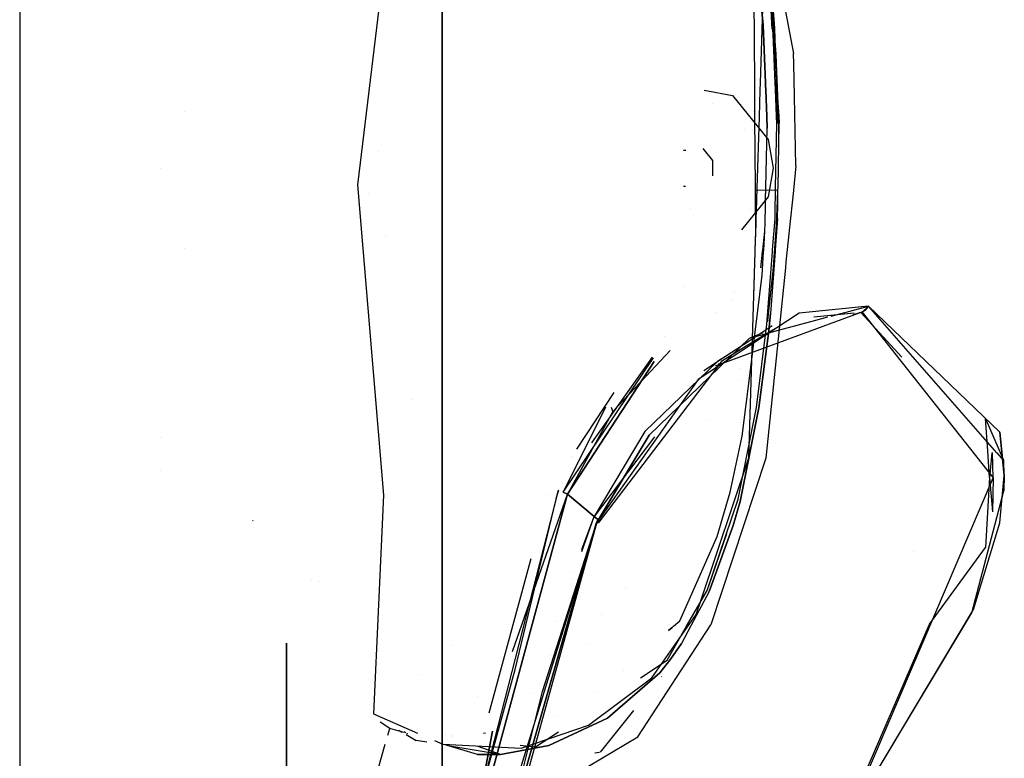
# Model space of a CAD drawing. Units: millimetres. Extents: x -1441 to 1524, y 835 to 8441.
# Drawn here: x 1055 to 1166, y 1806 to 1890 of the extents above; entities that cross this region are included whole.
import ezdxf

# ---------------------------------------------------------------- set-up
doc = ezdxf.new("R2010")
doc.units = ezdxf.units.MM
doc.layers.add('1', color=7, linetype='CONTINUOUS', true_color=0xffffff)
doc.layers.add('5', color=7, linetype='CONTINUOUS', true_color=0xffffff)

msp = doc.modelspace()

# ---------------------------------------------------------------- linework, layer by layer
at = {"layer": '1', "color": 18, "linetype": 'CONTINUOUS'}
for p, q in [((1054.527283, 1928.695649, 280.611768), (1054.527283, 1790.557116, 316.079751)), ((1102.436185, 1869.204968, 618.546143), (1102.436185, 1928.415507, 593.484536)), ((1102.436185, 1869.204968, 618.546143), (1102.436185, 1928.415507, 593.484536)), ((1135.048985, 1923.958033, 1947.214141), (1142.288327, 1886.014193, 1942.583814)), ((1097.162724, 1906.784743, 1997.021094), (1092.851162, 1871.134728, 2003.325954)), ((1102.436185, 1900.712851, 1084.992414), (1102.436185, 1869.204968, 1071.656242)), ((1102.436185, 1900.712851, 1084.992414), (1102.436185, 1869.204968, 1071.656242)), ((1138.858676, 1889.216632, 1956.528917), (1137.749672, 1900.838584, 1957.316175)), ((1137.883859, 1882.664137, 1956.394993), (1137.749672, 1900.838584, 1957.316175)), ((1137.749672, 1900.838584, 1957.316175), (1138.858676, 1889.216632, 1956.528917)), ((1138.54493, 1882.648064, 1956.781006), (1139.08422, 1899.786443, 1957.506433)), ((1139.988422, 1888.210505, 1956.262961), (1139.001012, 1899.558276, 1957.002893)), ((1139.988422, 1888.210505, 1956.262961), (1139.001012, 1899.558276, 1957.002893)), ((1139.273763, 1899.610251, 1956.734434), (1140.361849, 1882.692637, 1955.710491)), ((1139.273763, 1899.610251, 1956.734434), (1140.361849, 1882.692637, 1955.710491)), ((1054.527283, 1895.887597, 1400.892204), (1054.527283, 1858.510703, 1396.170393)), ((1139.883147, 1888.75177, 1956.186457), (1139.55775, 1894.549953, 1956.479064)), ((1140.159845, 1888.863295, 1956.170693), (1139.791369, 1894.241303, 1956.446782)), ((1140.302777, 1885.919064, 1941.373959), (1139.982224, 1890.366286, 1941.704407)), ((1139.106403, 1882.673774, 1956.163539), (1138.858676, 1889.216632, 1956.528917)), ((1138.858676, 1889.216632, 1956.528917), (1139.106403, 1882.673774, 1956.163539)), ((1140.344622, 1882.685946, 1955.871191), (1140.159845, 1888.863295, 1956.170693)), ((1140.201652, 1882.682425, 1955.955744), (1139.988422, 1888.210505, 1956.262961)), ((1140.201652, 1882.682425, 1955.955744), (1139.988422, 1888.210505, 1956.262961)), ((1140.345392, 1884.912475, 1941.31097), (1140.302777, 1885.919064, 1941.373959)), ((1142.313049, 1884.849013, 1942.521335), (1142.288327, 1886.014193, 1942.583814)), ((1140.50232, 1881.205764, 1941.079017), (1140.345393, 1884.912461, 1941.310969)), ((1142.391816, 1881.136539, 1942.322264), (1142.313051, 1884.848892, 1942.521328)), ((1132.142042, 1881.838738, 1941.118627), (1135.373354, 1881.248921, 1940.252796)), ((1132.142042, 1881.838738, 1941.118627), (1135.373354, 1881.248921, 1940.252796)), ((1137.889551, 1881.893208, 1956.355918), (1137.883863, 1882.66362, 1956.394967)), ((1137.912123, 1878.835967, 1956.20096), (1137.889621, 1881.883715, 1956.355437)), ((1138.424572, 1878.823141, 1956.619106), (1138.52023, 1881.863109, 1956.747781)), ((1138.520332, 1881.866365, 1956.747919), (1138.544917, 1882.64767, 1956.780989)), ((1139.119349, 1882.331842, 1956.144445), (1139.106426, 1882.673183, 1956.163506)), ((1139.106426, 1882.673183, 1956.163506), (1139.119349, 1882.331842, 1956.144445)), ((1139.135348, 1881.909304, 1956.120849), (1139.119351, 1882.331796, 1956.144442)), ((1139.119351, 1882.331796, 1956.144442), (1139.135348, 1881.909304, 1956.120849)), ((1139.25097, 1878.855554, 1955.950316), (1139.135748, 1881.898744, 1956.120259)), ((1139.135748, 1881.898744, 1956.120259), (1139.25097, 1878.855554, 1955.950316)), ((1140.230925, 1881.923498, 1955.913568), (1140.201677, 1882.681769, 1955.955708)), ((1140.230925, 1881.923498, 1955.913568), (1140.201677, 1882.681769, 1955.955708)), ((1140.348209, 1878.882844, 1955.744587), (1140.231323, 1881.913191, 1955.912995)), ((1140.348209, 1878.882844, 1955.744587), (1140.231323, 1881.913191, 1955.912995)), ((1140.367266, 1881.928913, 1955.834487), (1140.344642, 1882.685263, 1955.871157)), ((1140.361896, 1882.691903, 1955.710446), (1140.410222, 1881.940521, 1955.664969)), ((1140.361896, 1882.691903, 1955.710446), (1140.410222, 1881.940521, 1955.664969)), ((1140.458262, 1878.886776, 1955.686992), (1140.367571, 1881.918697, 1955.833991)), ((1140.410866, 1881.930521, 1955.664363), (1140.605725, 1878.900839, 1955.480991)), ((1140.410866, 1881.930521, 1955.664363), (1140.605725, 1878.900839, 1955.480991)), ((1135.373354, 1881.248921, 1940.252796), (1139.418721, 1876.257867, 1939.168826)), ((1135.373354, 1881.248921, 1940.252796), (1139.418721, 1876.257867, 1939.168826)), ((1140.574813, 1879.493445, 1940.971866), (1140.502405, 1881.203753, 1941.078891)), ((1142.558694, 1873.271197, 1941.900507), (1142.391844, 1881.135226, 1942.322193)), ((1073.1783, 1879.474749, 1077.014532), (1073.1783, 1879.474749, 1077.014532)), ((1133.062938, 1880.32639, 1951.823323), (1133.062938, 1880.32639, 1951.823323)), ((1137.797619, 1879.482925, 1953.193484), (1137.797619, 1879.482925, 1953.193484)), ((1140.550379, 1879.430481, 1942.230781), (1140.574813, 1879.493445, 1940.971866)), ((1140.550379, 1879.430481, 1942.230781), (1140.574813, 1879.493445, 1940.971866)), ((1140.574813, 1879.493445, 1940.971866), (1140.598059, 1875.537127, 1940.795794)), ((1137.971695, 1870.767495, 1955.792005), (1137.91214, 1878.833736, 1956.200847)), ((1138.170498, 1870.748793, 1956.277338), (1138.424045, 1878.80639, 1956.618397)), ((1139.300704, 1877.541989, 1955.876961), (1139.25116, 1878.85052, 1955.950035)), ((1139.25116, 1878.85052, 1955.950035), (1139.300704, 1877.541989, 1955.876961)), ((1140.378952, 1878.085822, 1955.700293), (1140.34864, 1878.871679, 1955.743966)), ((1140.378952, 1878.085822, 1955.700293), (1140.34864, 1878.871679, 1955.743966)), ((1140.482783, 1878.066987, 1955.647245), (1140.437378, 1878.876047, 1955.688075)), ((1140.482783, 1878.066987, 1955.647245), (1140.458579, 1878.876172, 1955.686478)), ((1140.606276, 1878.89227, 1955.480472), (1140.656948, 1878.104419, 1955.432788)), ((1140.606276, 1878.89227, 1955.480472), (1140.656948, 1878.104419, 1955.432788)), ((1136.708822, 1877.359164, 1953.346188), (1136.708822, 1877.359164, 1953.346188)), ((1136.708822, 1877.359164, 1953.346188), (1136.708822, 1877.359164, 1953.346188)), ((1137.683212, 1877.257607, 1953.068357), (1137.683212, 1877.257607, 1953.068357)), ((1139.153738, 1870.774779, 1955.57723), (1139.300704, 1877.541989, 1955.876961)), ((1139.153738, 1870.774779, 1955.57723), (1139.300704, 1877.541989, 1955.876961)), ((1140.254203, 1870.781796, 1955.37035), (1140.378952, 1878.085822, 1955.700293)), ((1140.254203, 1870.781796, 1955.37035), (1140.378952, 1878.085822, 1955.700293)), ((1140.532233, 1870.79089, 1955.102202), (1140.657067, 1878.101557, 1955.432668)), ((1140.532233, 1870.79089, 1955.102202), (1140.657067, 1878.101557, 1955.432668)), ((1140.656948, 1878.104419, 1955.432788), (1140.657067, 1878.101557, 1955.432668)), ((1140.656948, 1878.104419, 1955.432788), (1140.657067, 1878.101557, 1955.432668)), ((1139.418721, 1876.257867, 1939.168826), (1139.97364, 1873.000115, 1939.020172)), ((1139.418721, 1876.257867, 1939.168826), (1139.97364, 1873.000115, 1939.020172)), ((1095.173211, 1874.921957, 1928.669623), (1095.173211, 1874.921957, 1928.669623)), ((1129.827875, 1875.05123, 1941.112453), (1130.064615, 1875.05123, 1941.995956)), ((1132.018328, 1875.232667, 1941.151872), (1133.113265, 1873.881787, 1940.858379)), ((1140.576044, 1875.486137, 1942.019277), (1140.598059, 1875.537127, 1940.795794)), ((1133.113265, 1873.881787, 1940.858379), (1133.113265, 1872.118205, 1940.858379)), ((1070.531964, 1872.994135, 1073.633252), (1070.531964, 1872.994135, 1073.633252)), ((1139.97364, 1873.000115, 1939.020172), (1139.418721, 1869.742364, 1939.168826)), ((1139.97364, 1873.000115, 1939.020172), (1139.418721, 1869.742364, 1939.168826)), ((1139.442517, 1873.493121, 1942.521861), (1139.442517, 1873.493121, 1942.521861)), ((1139.87005, 1873.618073, 1942.871707), (1139.87005, 1873.618073, 1942.871707)), ((1139.87005, 1873.618073, 1942.871707), (1139.87005, 1873.618073, 1942.871707)), ((1139.935663, 1873.690083, 1943.074009), (1139.935663, 1873.690083, 1943.074009)), ((1139.935663, 1873.690083, 1943.074009), (1139.935663, 1873.690083, 1943.074009)), ((1142.558694, 1873.271197, 1941.900507), (1142.275515, 1870.530911, 1941.881067)), ((1092.851162, 1871.134728, 2003.325954), (1095.798135, 1835.950822, 1993.737713)), ((1129.827875, 1870.948762, 1941.112453), (1130.034624, 1870.948762, 1941.884031)), ((1137.973425, 1870.533209, 1955.78013), (1137.971698, 1870.767146, 1955.791987)), ((1137.979811, 1869.668324, 1955.736293), (1137.973463, 1870.528081, 1955.77987)), ((1137.995009, 1870.530911, 1941.881067), (1140.515566, 1870.54202, 1940.592542)), ((1138.135858, 1869.647969, 1956.230743), (1138.162642, 1870.499141, 1956.266771)), ((1138.162804, 1870.504299, 1956.266989), (1138.170062, 1870.734951, 1956.276752)), ((1139.129894, 1869.676874, 1955.528602), (1139.148655, 1870.540742, 1955.566864)), ((1139.129894, 1869.676874, 1955.528602), (1139.148655, 1870.540742, 1955.566864)), ((1139.148766, 1870.54586, 1955.567091), (1139.153726, 1870.774223, 1955.577206)), ((1139.148766, 1870.54586, 1955.567091), (1139.153726, 1870.774223, 1955.577206)), ((1140.235477, 1869.685428, 1955.320824), (1140.250295, 1870.553036, 1955.360016)), ((1140.235477, 1869.685428, 1955.320824), (1140.250295, 1870.553036, 1955.360016)), ((1140.250329, 1870.554976, 1955.360104), (1140.250329, 1870.554976, 1955.360104)), ((1140.250329, 1870.554976, 1955.360104), (1140.250329, 1870.554976, 1955.360104)), ((1140.250383, 1870.558143, 1955.360247), (1140.25419, 1870.78104, 1955.370316)), ((1140.250383, 1870.558143, 1955.360247), (1140.25419, 1870.78104, 1955.370316)), ((1140.475512, 1869.356841, 1940.554634), (1140.515566, 1870.54202, 1940.592542)), ((1140.487253, 1870.488364, 1941.880765), (1140.515566, 1870.54202, 1940.592542)), ((1140.487253, 1870.488364, 1941.880765), (1140.515566, 1870.54202, 1940.592542)), ((1140.513545, 1869.696465, 1955.05273), (1140.528444, 1870.568957, 1955.092169)), ((1140.513545, 1869.696465, 1955.05273), (1140.528444, 1870.568957, 1955.092169)), ((1140.528531, 1870.574048, 1955.0924), (1140.532216, 1870.789876, 1955.102156)), ((1140.528531, 1870.574048, 1955.0924), (1140.532216, 1870.789876, 1955.102156)), ((1142.271118, 1870.488364, 1941.880765), (1141.79976, 1865.92709, 1941.848407)), ((1094.103064, 1870.08032, 1918.691133), (1094.103064, 1870.08032, 1918.691133)), ((1094.103064, 1870.08032, 1918.691133), (1094.103064, 1870.08032, 1918.691133)), ((1139.418721, 1869.742364, 1939.168826), (1136.389162, 1866.004405, 1939.980606)), ((1139.418721, 1869.742364, 1939.168826), (1136.389162, 1866.004405, 1939.980606)), ((1137.985915, 1868.841488, 1955.694384), (1137.979817, 1869.667507, 1955.736251)), ((1138.109863, 1868.821858, 1956.195775), (1138.135827, 1869.646981, 1956.230701)), ((1139.112068, 1868.856028, 1955.492246), (1139.129878, 1869.676129, 1955.528569)), ((1139.112068, 1868.856028, 1955.492246), (1139.129878, 1869.676129, 1955.528569)), ((1140.221567, 1868.871004, 1955.284034), (1140.235466, 1869.684754, 1955.320794)), ((1140.221567, 1868.871004, 1955.284034), (1140.235466, 1869.684754, 1955.320794)), ((1140.350938, 1866.609067, 1940.479293), (1140.475512, 1869.356841, 1940.554634)), ((1140.361195, 1870.398133, 1944.076853), (1140.361195, 1870.398133, 1944.076853)), ((1140.361195, 1870.398133, 1944.076853), (1140.361195, 1870.398133, 1944.076853)), ((1140.499779, 1868.890263, 1955.016287), (1140.513535, 1869.695884, 1955.052704)), ((1140.499779, 1868.890263, 1955.016287), (1140.513535, 1869.695884, 1955.052704)), ((1092.783146, 1868.933866, 1919.955188), (1092.783146, 1868.933866, 1919.955188)), ((1102.436185, 1842.35546, 636.337295), (1102.436185, 1869.204968, 618.546143)), ((1102.436185, 1869.204968, 1071.656242), (1102.436185, 1842.35546, 1053.86509)), ((1102.436185, 1869.204968, 1071.656242), (1102.436185, 1842.35546, 1053.86509)), ((1102.436185, 1869.204968, 618.546143), (1102.436185, 1842.35546, 636.337295)), ((1130.648447, 1868.40419, 1952.560577), (1130.648447, 1868.40419, 1952.560577)), ((1137.436845, 1868.347338, 1952.685099), (1137.436845, 1868.347338, 1952.685099)), ((1138.001286, 1866.759686, 1955.588867), (1137.985918, 1868.841133, 1955.694366)), ((1138.044639, 1866.74907, 1956.108039), (1138.109435, 1868.808236, 1956.195199)), ((1139.066512, 1866.758391, 1955.399338), (1139.112055, 1868.855473, 1955.492221)), ((1139.066512, 1866.758391, 1955.399338), (1139.112055, 1868.855473, 1955.492221)), ((1140.195012, 1867.316216, 1955.2138), (1140.221554, 1868.870243, 1955.284)), ((1140.195012, 1867.316216, 1955.2138), (1140.221554, 1868.870243, 1955.284)), ((1140.472889, 1867.315501, 1954.945102), (1140.499761, 1868.889237, 1955.016241)), ((1140.472889, 1867.315501, 1954.945102), (1140.499761, 1868.889237, 1955.016241)), ((1139.921061, 1863.733571, 1955.091696), (1140.195012, 1867.316216, 1955.2138)), ((1139.921061, 1863.733571, 1955.091696), (1140.195012, 1867.316216, 1955.2138)), ((1140.472889, 1867.315501, 1954.945102), (1140.211233, 1863.743146, 1954.819338)), ((1140.472889, 1867.315501, 1954.945102), (1140.211233, 1863.743146, 1954.819338)), ((1137.948412, 1863.691024, 1955.978599), (1138.044112, 1866.732305, 1956.107329)), ((1138.008237, 1865.818232, 1955.541149), (1138.001353, 1866.750583, 1955.588405)), ((1139.046907, 1865.855664, 1955.359355), (1139.0665, 1866.757806, 1955.399312)), ((1139.046907, 1865.855664, 1955.359355), (1139.0665, 1866.757806, 1955.399312)), ((1140.051046, 1862.400701, 1940.407538), (1140.306473, 1865.9851, 1940.468654)), ((1140.306666, 1865.987804, 1940.4687), (1140.350938, 1866.609067, 1940.479293)), ((1140.32006, 1866.534046, 1941.852713), (1140.350938, 1866.609067, 1940.479293)), ((1140.32006, 1866.534046, 1941.852713), (1140.350938, 1866.609067, 1940.479293)), ((1095.990403, 1865.390747, 1926.021154), (1095.990403, 1865.390747, 1926.021154)), ((1137.950188, 1863.720302, 1955.421249), (1138.008237, 1865.818232, 1955.541149)), ((1138.811119, 1863.727343, 1955.268862), (1139.046907, 1865.855664, 1955.359355)), ((1138.912044, 1863.726876, 1955.282136), (1139.046907, 1865.855664, 1955.359355)), ((1141.799056, 1865.92027, 1941.848359), (1141.436082, 1862.407821, 1941.823441)), ((1073.178393, 1863.866008, 1069.242289), (1073.178393, 1863.866008, 1069.242289)), ((1137.208104, 1840.164393, 1954.982772), (1137.941914, 1863.484518, 1955.969858)), ((1137.805424, 1858.488436, 1955.122239), (1137.944578, 1863.517556, 1955.409661)), ((1137.94218, 1863.492967, 1955.970216), (1137.9484, 1863.690642, 1955.978583)), ((1137.944811, 1863.525986, 1955.410143), (1137.949909, 1863.710224, 1955.420673)), ((1138.589278, 1861.724915, 1955.183721), (1138.788853, 1863.526364, 1955.260316)), ((1138.732314, 1860.889882, 1955.179229), (1138.899287, 1863.525508, 1955.274832)), ((1138.789788, 1863.534798, 1955.260675), (1138.809815, 1863.71557, 1955.268361)), ((1138.899821, 1863.533946, 1955.275138), (1138.911298, 1863.715101, 1955.281709)), ((1139.277101, 1855.312079, 1954.804674), (1139.906007, 1863.536704, 1955.084986)), ((1139.277101, 1855.312079, 1954.804674), (1139.906007, 1863.536704, 1955.084986)), ((1140.197288, 1863.552766, 1954.812636), (1139.684439, 1856.550902, 1954.566136)), ((1140.197288, 1863.552766, 1954.812636), (1139.684439, 1856.550902, 1954.566136)), ((1139.906143, 1863.538487, 1955.085047), (1139.906143, 1863.538487, 1955.085047)), ((1139.906143, 1863.538487, 1955.085047), (1139.906143, 1863.538487, 1955.085047)), ((1139.906652, 1863.545139, 1955.085274), (1139.920159, 1863.721784, 1955.091294)), ((1139.906652, 1863.545139, 1955.085274), (1139.920159, 1863.721784, 1955.091294)), ((1140.210368, 1863.731344, 1954.818923), (1140.197906, 1863.561195, 1954.812932)), ((1140.210368, 1863.731344, 1954.818923), (1140.197906, 1863.561195, 1954.812932)), ((1141.362193, 1861.692804, 1941.818368), (1139.134288, 1840.133637, 1941.665426)), ((1139.385462, 1855.72812, 1940.362945), (1140.003681, 1861.736029, 1940.396205)), ((1140.003681, 1861.736029, 1940.396205), (1140.005917, 1861.767406, 1940.39674)), ((1140.005921, 1861.767455, 1940.39674), (1140.050975, 1862.399698, 1940.407521)), ((1141.435755, 1862.404653, 1941.823418), (1141.362204, 1861.692915, 1941.818369)), ((1137.354973, 1849.815673, 1954.916418), (1138.732314, 1860.889882, 1955.179229)), ((1129.833476, 1859.550107, 1952.294237), (1129.833476, 1859.550107, 1952.294237)), ((1139.593943, 1859.540586, 1006.391958), (1139.593943, 1859.540586, 1006.391958)), ((1140.327379, 1859.476371, 1006.376643), (1140.327379, 1859.476371, 1006.376643)), ((1054.527283, 1858.510703, 1396.170393), (1054.527283, 1725.906819, 1343.668833)), ((1135.566784, 1859.025361, 1952.691733), (1135.566784, 1859.025361, 1952.691733)), ((1135.566784, 1859.025361, 1952.691733), (1135.566784, 1859.025361, 1952.691733)), ((1135.302216, 1857.999305, 1953.46897), (1135.302216, 1857.999305, 1953.46897)), ((1150.776148, 1857.378453, 684.326187), (1142.917991, 1856.576413, 674.987569)), ((1150.776148, 1857.378453, 684.326187), (1142.917991, 1856.576413, 674.987569)), ((1146.550649, 1856.239804, 1010.280828), (1150.776148, 1857.378453, 1005.876318)), ((1150.078297, 1856.692284, 1005.496517), (1150.776148, 1857.378453, 1005.876318)), ((1150.776148, 1857.378453, 1005.876318), (1150.078297, 1856.692284, 1005.496517)), ((1150.391459, 1856.890649, 684.520498), (1150.776148, 1857.378453, 684.326187)), ((1150.776148, 1857.378453, 684.326187), (1150.391459, 1856.890649, 684.520498)), ((1165.695548, 1843.094081, 969.93871), (1150.776148, 1857.378453, 1005.876318)), ((1165.695548, 1843.094081, 969.93871), (1150.776148, 1857.378453, 1005.876318)), ((1165.364781, 1840.755084, 723.079448), (1150.776148, 1857.378453, 684.326187)), ((1142.917991, 1856.576413, 674.987569), (1131.469131, 1849.067897, 666.857496)), ((1142.917991, 1856.576413, 674.987569), (1131.469131, 1849.067897, 666.857496)), ((1133.392646, 1856.662754, 675.992891), (1133.392646, 1856.662754, 675.992891)), ((1149.906993, 1856.630534, 684.814051), (1133.411169, 1850.567311, 669.7997)), ((1139.684439, 1856.550902, 1954.566136), (1139.476895, 1854.578227, 1954.509512)), ((1139.476895, 1854.578227, 1954.509512), (1139.684439, 1856.550902, 1954.566136)), ((1144.594834, 1856.141873, 1010.659644), (1149.185011, 1856.597026, 1005.280394)), ((1144.810802, 1855.770966, 1012.094383), (1146.187229, 1856.141873, 1010.659644)), ((1149.042867, 1856.432128, 684.32274), (1149.731874, 1856.597632, 684.928492)), ((1149.906993, 1856.630534, 684.814051), (1149.731874, 1856.597632, 684.928492)), ((1149.906993, 1856.630534, 684.814051), (1150.391459, 1856.890649, 684.520498)), ((1150.391459, 1856.890649, 684.520498), (1149.906993, 1856.630534, 684.814051)), ((1154.584895, 1851.576344, 697.852365), (1149.906993, 1856.630534, 684.814051)), ((1150.078297, 1856.692284, 1005.496517), (1164.923191, 1837.897032, 962.853864)), ((1139.883853, 1855.124356, 1014.595594), (1137.267617, 1853.408717, 1016.450334)), ((1138.096929, 1845.872372, 1954.574361), (1139.277101, 1855.312079, 1954.804674)), ((1138.096929, 1845.872372, 1954.574361), (1139.277101, 1855.312079, 1954.804674)), ((1138.554354, 1853.837263, 1016.470237), (1140.567286, 1855.054033, 1014.867615)), ((1139.354331, 1855.652295, 1941.775517), (1139.361143, 1855.658501, 1941.658273)), ((1139.354331, 1855.652295, 1941.775517), (1139.361143, 1855.658501, 1941.658273)), ((1139.385462, 1855.72812, 1940.362945), (1139.361143, 1855.658501, 1941.658273)), ((1139.385462, 1855.72812, 1940.362945), (1139.361143, 1855.658501, 1941.658273)), ((1140.577466, 1854.630205, 1016.507063), (1144.810788, 1855.770962, 1012.094397)), ((1125.911474, 1842.731446, 1024.972692), (1137.29763, 1853.746384, 1019.925848)), ((1137.29763, 1853.746384, 1019.925848), (1125.911474, 1842.731446, 1024.972692)), ((1127.618046, 1853.951111, 672.144945), (1127.618046, 1853.951111, 672.144945)), ((1136.244544, 1852.441037, 1018.309224), (1138.554313, 1853.837239, 1016.47027)), ((1137.29763, 1853.746384, 1019.925848), (1138.85741, 1854.396359, 1018.189735)), ((1137.29763, 1853.746384, 1019.925848), (1138.951189, 1854.19197, 1018.202236)), ((1139.476895, 1854.578227, 1954.509512), (1138.368487, 1845.836133, 1954.30173)), ((1138.368487, 1845.836133, 1954.30173), (1139.476895, 1854.578227, 1954.509512)), ((1138.857497, 1854.396396, 1018.189638), (1138.857516, 1854.396404, 1018.189617)), ((1138.951283, 1854.191996, 1018.202139), (1138.951302, 1854.192001, 1018.202119)), ((1138.951303, 1854.192001, 1018.202118), (1140.577433, 1854.630196, 1016.507098)), ((1137.267573, 1853.408688, 1016.450366), (1134.576778, 1851.644156, 1018.357964)), ((1155.675316, 1852.996585, 977.848561), (1155.675316, 1852.996585, 977.848561)), ((1116.181254, 1836.297721, 670.559302), (1126.42641, 1851.519158, 672.156758)), ((1119.413923, 1841.868158, 671.143907), (1126.283541, 1851.566486, 672.273956)), ((1128.301691, 1852.34028, 1017.605399), (1126.638046, 1850.570765, 1018.423612)), ((1134.576622, 1851.644054, 1018.358074), (1132.109862, 1850.026437, 1020.106846)), ((1134.21762, 1851.21581, 1019.922987), (1136.244406, 1852.440954, 1018.309333)), ((1116.645217, 1836.043566, 670.393363), (1126.496611, 1851.106498, 671.144198)), ((1126.496611, 1851.106498, 671.144198), (1116.645217, 1836.043566, 670.393363)), ((1120.247364, 1832.893103, 1022.755399), (1134.21762, 1851.21581, 1019.922987)), ((1133.656777, 1851.111126, 671.146349), (1125.430107, 1843.157738, 667.449966)), ((1126.637793, 1850.570496, 1018.423736), (1125.564625, 1849.429035, 1018.951541)), ((1126.638025, 1850.570742, 1018.423622), (1126.638002, 1850.570718, 1018.423634)), ((1134.0757, 1851.359035, 1019.815115), (1133.659363, 1851.088494, 1020.173088)), ((1133.80029, 1850.792131, 670.356421), (1133.761644, 1850.772589, 670.319512)), ((1125.542686, 1849.405699, 1018.962331), (1121.810555, 1845.436066, 1020.797864)), ((1136.195743, 1850.279753, 1949.638258), (1136.195743, 1850.279753, 1949.638258)), ((1136.195743, 1850.279753, 1949.638258), (1136.195743, 1850.279753, 1949.638258)), ((1136.45947, 1842.615575, 1954.745546), (1137.353842, 1849.806575, 1954.916202)), ((1137.044561, 1849.472881, 1954.777481), (1137.044561, 1849.472881, 1954.777481)), ((1137.162028, 1850.003664, 1954.779952), (1137.162028, 1850.003664, 1954.779952)), ((1131.469131, 1849.067897, 666.857496), (1119.916439, 1832.742184, 666.462556)), ((1136.373102, 1849.096913, 1949.635544), (1136.373102, 1849.096913, 1949.635544)), ((1121.921718, 1847.570641, 1019.81085), (1117.675121, 1841.169698, 1020.120275)), ((1137.959209, 1847.288188, 1940.472421), (1137.959209, 1847.288188, 1940.472421)), ((1157.164799, 1848.080034, 968.527212), (1157.164799, 1848.080034, 968.527212)), ((1098.998338, 1846.805792, 1986.153338), (1098.998338, 1846.805792, 1986.153338)), ((1120.967394, 1845.899768, 1020.583451), (1116.181254, 1836.297721, 1019.643202)), ((1136.017203, 1835.475177, 1954.489246), (1138.096929, 1845.872372, 1954.574361)), ((1136.017203, 1835.475177, 1954.489246), (1138.096929, 1845.872372, 1954.574361)), ((1121.810555, 1845.436066, 1020.797864), (1116.645217, 1836.043566, 1019.809142)), ((1121.810555, 1845.436066, 1020.797864), (1116.645217, 1836.043566, 1019.809142)), ((1121.810555, 1845.436066, 1020.797864), (1121.654733, 1845.862492, 1020.750528)), ((1138.368487, 1845.836133, 1954.30173), (1136.234283, 1835.242718, 1954.221979)), ((1136.234283, 1835.242718, 1954.221979), (1138.368487, 1845.836133, 1954.30173)), ((1132.476301, 1844.409358, 1958.287893), (1132.476301, 1844.409358, 1958.287893)), ((1132.476301, 1844.409358, 1958.287893), (1132.476301, 1844.409358, 1958.287893)), ((1136.328885, 1844.167899, 1954.663952), (1136.328885, 1844.167899, 1954.663952)), ((1137.192919, 1844.543675, 1945.13084), (1137.192919, 1844.543675, 1945.13084)), ((1137.192919, 1844.543675, 1945.13084), (1137.192919, 1844.543675, 1945.13084)), ((1166.139483, 1839.87233, 725.137368), (1164.076924, 1844.656438, 716.849461)), ((1164.316213, 1840.920663, 722.693439), (1164.076924, 1844.656438, 716.849461)), ((1125.430107, 1843.157738, 667.449966), (1119.664192, 1833.514422, 668.555751)), ((1125.430107, 1843.157738, 667.449966), (1119.664192, 1833.514422, 668.555751)), ((1126.529104, 1842.542966, 1021.263677), (1119.664192, 1833.514422, 1021.646634)), ((1119.916439, 1832.742184, 1023.739949), (1125.911474, 1842.731446, 1024.972692)), ((1125.911474, 1842.731446, 1024.972692), (1119.916439, 1832.742184, 1023.739949)), ((1135.093927, 1836.296767, 1954.725042), (1136.45947, 1842.615575, 1954.745546)), ((1165.695548, 1843.094081, 969.93871), (1166.195273, 1838.177651, 962.677494)), ((1166.195273, 1838.177651, 962.677494), (1165.695548, 1843.094081, 969.93871)), ((1070.531964, 1842.45495, 1046.219824), (1070.531964, 1842.45495, 1046.219824)), ((1102.436185, 1777.587146, 707.384899), (1102.436185, 1842.35546, 636.337295)), ((1102.436185, 1842.35546, 1053.86509), (1102.436185, 1777.587146, 982.817605)), ((1102.436185, 1842.35546, 1053.86509), (1102.436185, 1777.587146, 982.817605)), ((1102.436185, 1842.35546, 636.337295), (1102.436185, 1777.587146, 707.384899)), ((1117.14907, 1840.376775, 1020.158605), (1117.14907, 1840.376775, 1020.158605)), ((1164.507031, 1837.941617, 727.353647), (1164.316213, 1840.920663, 722.693439)), ((1164.787094, 1840.752365, 723.085787), (1164.507031, 1837.941617, 727.353647)), ((1164.923191, 1837.92302, 727.312699), (1164.863028, 1840.767519, 723.050458)), ((1166.139483, 1839.87233, 725.137368), (1165.367167, 1840.752365, 723.085787)), ((1131.79913, 1824.076594, 1955.392583), (1137.208104, 1840.164393, 1954.982772)), ((1139.134288, 1840.133637, 1941.665426), (1132.928491, 1821.243018, 1943.014994)), ((1166.195273, 1838.177651, 727.525011), (1166.139483, 1839.87233, 725.137368)), ((1166.195273, 1838.177651, 727.525011), (1166.139483, 1839.87233, 725.137368)), ((1070.531964, 1838.725735, 1042.490613), (1070.531964, 1838.725735, 1042.490613)), ((1165.696025, 1832.793206, 734.441951), (1166.195273, 1838.177651, 727.525011)), ((1165.696025, 1832.793206, 734.441951), (1166.195273, 1838.177651, 727.525011)), ((1166.195273, 1838.177651, 962.677494), (1166.139483, 1836.429805, 960.326806)), ((1166.139483, 1836.429805, 960.326806), (1166.195273, 1838.177651, 962.677494)), ((1116.120201, 1837.214052, 670.596062), (1116.120201, 1837.214052, 670.596062)), ((1150.078297, 1803.175181, 758.365944), (1164.923191, 1837.92302, 727.312699)), ((1164.507031, 1837.941617, 962.848857), (1164.077163, 1830.026597, 953.216746)), ((1164.507031, 1837.941617, 962.848857), (1164.850116, 1834.034652, 957.960203)), ((1164.923191, 1837.897032, 962.853864), (1164.850116, 1834.034652, 957.960203)), ((1095.798135, 1835.950822, 1993.737713), (1094.664454, 1811.148375, 1969.911471)), ((1115.501295, 1836.018538, 1019.313709), (1105.707884, 1797.873944, 991.932645)), ((1110.400624, 1818.22683, 679.097877), (1116.645217, 1836.043566, 670.393363)), ((1110.400624, 1818.22683, 679.097877), (1116.645217, 1836.043566, 670.393363)), ((1110.70323, 1816.171616, 683.283642), (1115.612094, 1836.445285, 670.574788)), ((1114.587303, 1835.989948, 670.354405), (1114.587303, 1835.989948, 670.354405)), ((1115.626439, 1836.505963, 1019.663594), (1115.501311, 1836.018599, 1019.313753)), ((1115.615567, 1836.459628, 670.565797), (1115.615567, 1836.459628, 670.565797)), ((1115.629009, 1836.515973, 1019.670779), (1115.629009, 1836.515973, 1019.670779)), ((1116.181254, 1836.297721, 1019.643202), (1116.645217, 1836.043566, 1019.809142)), ((1116.645217, 1836.043566, 670.393363), (1116.181254, 1836.297721, 670.559302)), ((1116.181254, 1836.297721, 670.559302), (1116.645217, 1836.043566, 670.393363)), ((1116.645217, 1836.043566, 1019.809142), (1116.181254, 1836.297721, 1019.643202)), ((1116.645217, 1836.043566, 1019.809142), (1116.46497, 1835.377517, 1019.352962)), ((1116.46497, 1835.377517, 1019.352962), (1116.645217, 1836.043566, 1019.809142)), ((1116.645217, 1836.043566, 670.393363), (1119.664192, 1833.514422, 668.555751)), ((1119.664192, 1833.514422, 668.555751), (1116.645217, 1836.043566, 670.393363)), ((1119.664192, 1833.514422, 1021.646634), (1116.645217, 1836.043566, 1019.809142)), ((1116.645217, 1836.043566, 1019.809142), (1119.664192, 1833.514422, 1021.646634)), ((1133.613825, 1831.265658, 1954.804197), (1135.093927, 1836.296767, 1954.725042)), ((1162.528872, 1822.594136, 944.934025), (1166.139483, 1836.429805, 960.326806)), ((1162.528872, 1822.594136, 944.934025), (1166.139483, 1836.429805, 960.326806)), ((1116.464955, 1835.377458, 1019.352921), (1106.727839, 1799.396724, 994.709566)), ((1106.727839, 1799.396724, 994.709566), (1116.464955, 1835.377458, 1019.352921)), ((1132.480741, 1825.140923, 1954.762235), (1136.017203, 1835.475177, 1954.489246)), ((1132.480741, 1825.140923, 1954.762235), (1136.017203, 1835.475177, 1954.489246)), ((1136.234283, 1835.242718, 1954.221979), (1135.458231, 1832.488745, 1954.251304)), ((1135.458231, 1832.488745, 1954.251304), (1136.234283, 1835.242718, 1954.221979)), ((1080.975175, 1833.060235, 1978.887096), (1080.921412, 1833.001584, 1978.955165)), ((1119.916439, 1832.742184, 666.462556), (1109.536886, 1799.330443, 688.178673)), ((1119.916439, 1832.742184, 666.462556), (1109.536886, 1799.330443, 688.178673)), ((1109.539151, 1794.997424, 696.153298), (1120.08059, 1833.181351, 668.118015)), ((1118.269039, 1829.769819, 1019.751123), (1119.664192, 1833.514422, 1021.646634)), ((1118.269039, 1829.769819, 1019.751123), (1119.664192, 1833.514422, 1021.646634)), ((1118.285258, 1829.540337, 670.791309), (1119.664192, 1833.514422, 668.555751)), ((1118.285258, 1829.540337, 670.791309), (1119.664192, 1833.514422, 668.555751)), ((1118.336259, 1827.229593, 1019.851286), (1119.916439, 1832.742184, 1023.739949)), ((1119.916439, 1832.742184, 1023.739949), (1118.336259, 1827.229593, 1019.851286)), ((1118.959507, 1829.695747, 1019.70046), (1120.08059, 1833.181351, 1022.084489)), ((1120.08059, 1833.181351, 668.118015), (1119.664192, 1833.514422, 668.555751)), ((1120.08059, 1833.181351, 668.118015), (1119.664192, 1833.514422, 668.555751)), ((1119.664192, 1833.514422, 1021.646634), (1120.08059, 1833.181351, 1022.084489)), ((1120.08059, 1833.181351, 1022.084489), (1119.664192, 1833.514422, 1021.646634)), ((1120.247364, 1832.893103, 667.446986), (1119.916439, 1832.742184, 666.462556)), ((1119.916439, 1832.742184, 666.462556), (1120.247364, 1832.893103, 667.446986)), ((1119.916439, 1832.742184, 1023.739949), (1120.247364, 1832.893103, 1022.755399)), ((1120.247364, 1832.893103, 1022.755399), (1119.916439, 1832.742184, 1023.739949)), ((1120.08059, 1833.181351, 668.118015), (1120.247364, 1832.893103, 667.446986)), ((1120.247364, 1832.893103, 667.446986), (1120.08059, 1833.181351, 668.118015)), ((1120.08059, 1833.181351, 1022.084489), (1120.236754, 1832.954377, 1022.575274)), ((1120.08059, 1833.181351, 1022.084489), (1120.236754, 1832.954377, 1022.575274)), ((1120.247364, 1832.893103, 1022.755399), (1120.236754, 1832.954377, 1022.575274)), ((1120.236754, 1832.954377, 1022.575274), (1120.247364, 1832.893103, 1022.755399)), ((1135.458231, 1832.488745, 1954.251304), (1132.981856, 1825.752325, 1954.480987)), ((1132.981856, 1825.752325, 1954.480987), (1135.458231, 1832.488745, 1954.251304)), ((1162.694097, 1822.983235, 744.903699), (1165.696025, 1832.793206, 734.441951)), ((1162.694097, 1822.983235, 744.903699), (1165.696025, 1832.793206, 734.441951)), ((1132.660508, 1825.559348, 1942.239538), (1134.712605, 1831.604726, 1942.274741)), ((1132.660508, 1825.559348, 1942.239538), (1134.712605, 1831.604726, 1942.274741)), ((1130.442387, 1824.093088, 1955.210104), (1133.613825, 1831.265658, 1954.804197)), ((1113.805532, 1813.671321, 1008.740321), (1118.959506, 1829.695744, 1019.700457)), ((1155.935671, 1829.611496, 744.987084), (1155.935671, 1829.611496, 744.987084)), ((1157.70936, 1821.337193, 946.667388), (1164.077163, 1830.026597, 953.216746)), ((1107.75992, 1811.285426, 687.281076), (1112.548143, 1828.760281, 675.324702)), ((1109.227538, 1795.453042, 997.435644), (1118.336257, 1827.229584, 1019.85128)), ((1118.336257, 1827.229584, 1019.85128), (1109.227538, 1795.453042, 997.435644)), ((1117.317906, 1827.21697, 1018.458875), (1117.317906, 1827.21697, 1018.458875)), ((1117.317906, 1827.21697, 1018.458875), (1117.317906, 1827.21697, 1018.458875)), ((1118.162783, 1827.966609, 671.178849), (1118.162783, 1827.966609, 671.178849)), ((1087.65097, 1826.415695, 1979.853136), (1087.65097, 1826.415695, 1979.853136)), ((1087.65097, 1826.415695, 1979.853136), (1087.65097, 1826.415695, 1979.853136)), ((1088.51091, 1826.104544, 1977.573643), (1088.51091, 1826.104544, 1977.573643)), ((1088.51091, 1826.104544, 1977.573643), (1088.51091, 1826.104544, 1977.573643)), ((1117.053983, 1826.508599, 1018.100299), (1117.053983, 1826.508599, 1018.100299)), ((1117.053983, 1826.508599, 1018.100299), (1117.053983, 1826.508599, 1018.100299)), ((1123.230772, 1825.439603, 1959.066666), (1123.230772, 1825.439603, 1959.066666)), ((1123.230772, 1825.439603, 1959.066666), (1123.230772, 1825.439603, 1959.066666)), ((1130.169127, 1821.099972, 1955.13626), (1132.480741, 1825.140923, 1954.762235)), ((1130.169127, 1821.099972, 1955.13626), (1132.480741, 1825.140923, 1954.762235)), ((1132.714152, 1825.024098, 1954.505816), (1130.644114, 1821.118024, 1954.825561)), ((1132.714152, 1825.024098, 1954.505816), (1130.644114, 1821.118024, 1954.825561)), ((1132.981771, 1825.752095, 1954.480995), (1132.714152, 1825.024098, 1954.505816)), ((1132.714152, 1825.024098, 1954.505816), (1132.981771, 1825.752095, 1954.480995)), ((1129.385233, 1821.702212, 1955.345407), (1130.442379, 1824.093069, 1955.210105)), ((1131.23858, 1822.409362, 1955.435053), (1131.799111, 1824.076537, 1955.392584)), ((1150.776148, 1803.025931, 759.135857), (1162.694097, 1822.983235, 744.903699)), ((1150.776148, 1803.025931, 759.135857), (1162.694097, 1822.983235, 744.903699)), ((1150.776148, 1803.025931, 931.066588), (1162.528872, 1822.594136, 944.934025)), ((1150.776148, 1803.025931, 931.066588), (1162.528872, 1822.594136, 944.934025)), ((1115.459551, 1821.597556, 1015.878365), (1115.459551, 1821.597556, 1015.878365)), ((1120.479339, 1822.405733, 1961.761627), (1120.479339, 1822.405733, 1961.761627)), ((1120.479339, 1822.405733, 1961.761627), (1120.479339, 1822.405733, 1961.761627)), ((1126.216173, 1815.220565, 1956.385389), (1131.23858, 1822.409362, 1955.435053)), ((1128.677809, 1821.076869, 1955.530505), (1129.385233, 1821.702212, 1955.345407)), ((1149.906993, 1803.258866, 931.928471), (1157.70936, 1821.337193, 946.667388)), ((1124.638557, 1808.564395, 1945.265427), (1132.928491, 1821.243018, 1943.014994)), ((1127.959251, 1817.236871, 1955.493823), (1130.167746, 1821.097558, 1955.136483)), ((1127.959251, 1817.236871, 1955.493823), (1130.167746, 1821.097558, 1955.136483)), ((1128.120306, 1820.584117, 1955.676344), (1128.523231, 1820.940226, 1955.570951)), ((1128.523231, 1820.940226, 1955.570951), (1128.120306, 1820.584117, 1955.676344)), ((1128.523231, 1820.940226, 1955.570951), (1128.677415, 1821.076521, 1955.530608)), ((1130.642054, 1821.114137, 1954.82588), (1129.580021, 1819.110125, 1954.989925)), ((1130.642054, 1821.114137, 1954.82588), (1129.580021, 1819.110125, 1954.989925)), ((1084.791899, 1819.18221, 1038.846715), (1084.791899, 1775.950785, 991.424114)), ((1084.791899, 1774.654666, 700.200159), (1084.791899, 1819.18204, 651.35589)), ((1129.580021, 1819.110125, 1954.989925), (1128.378868, 1817.377537, 1955.219641)), ((1128.378868, 1817.377537, 1955.219641), (1129.580021, 1819.110125, 1954.989925)), ((1103.450908, 1818.919764, 1969.067432), (1103.450908, 1818.919764, 1969.067432)), ((1103.450908, 1818.919764, 1969.067432), (1103.450908, 1818.919764, 1969.067432)), ((1119.133698, 1819.035204, 1952.500423), (1119.133698, 1819.035204, 1952.500423)), ((1128.922513, 1818.345862, 1945.028193), (1128.922513, 1818.345862, 1945.028193)), ((1128.922513, 1818.345862, 1945.028193), (1128.922513, 1818.345862, 1945.028193)), ((1114.708549, 1817.716259, 1962.455589), (1114.708549, 1817.716259, 1962.455589)), ((1124.933343, 1815.244183, 1956.382267), (1127.959251, 1817.236871, 1955.493823)), ((1124.933343, 1815.244183, 1956.382267), (1127.959251, 1817.236871, 1955.493823)), ((1128.378868, 1817.377537, 1955.219641), (1127.132416, 1815.819472, 1955.480352)), ((1127.132416, 1815.819472, 1955.480352), (1128.378868, 1817.377537, 1955.219641)), ((1105.708003, 1797.903031, 698.229328), (1110.70323, 1816.171616, 683.283642)), ((1127.132416, 1815.819472, 1955.480352), (1121.190906, 1810.664624, 1956.994906)), ((1121.190906, 1810.664624, 1956.994906), (1127.132416, 1815.819472, 1955.480352)), ((1123.003394, 1816.061722, 1957.014777), (1123.003394, 1816.061722, 1957.014777)), ((1123.003394, 1816.061722, 1957.014777), (1123.003394, 1816.061722, 1957.014777)), ((1099.769836, 1815.597388, 1971.922406), (1099.769836, 1815.597388, 1971.922406)), ((1119.031429, 1809.854954, 1958.335415), (1126.216173, 1815.220565, 1956.385389)), ((1127.316777, 1815.362576, 1944.058762), (1127.346396, 1815.375775, 1943.776384)), ((1127.316777, 1815.362576, 1944.058762), (1127.346396, 1815.375775, 1943.776384)), ((1109.943153, 1798.300854, 999.202748), (1113.805532, 1813.671321, 1008.740321)), ((1112.768288, 1813.488922, 1962.637744), (1112.768288, 1813.488922, 1962.637744)), ((1112.768288, 1813.488922, 1962.637744), (1112.768288, 1813.488922, 1962.637744)), ((1119.749318, 1813.700427, 1952.862968), (1119.749318, 1813.700427, 1952.862968)), ((1106.474225, 1813.102144, 1960.037293), (1106.474225, 1813.102144, 1960.037293)), ((1106.474225, 1813.102144, 1960.037293), (1106.474225, 1813.102144, 1960.037293)), ((1120.388627, 1806.825608, 1944.582477), (1124.181902, 1811.536511, 1944.737882)), ((1120.388627, 1806.825608, 1944.582477), (1124.181902, 1811.536511, 1944.737882)), ((1094.664454, 1811.148375, 1969.911471), (1099.636688, 1808.969483, 1966.94442)), ((1096.487999, 1809.493512, 1967.907682), (1095.402508, 1810.210572, 1968.634442)), ((1112.592964, 1810.262883, 1957.277266), (1112.592964, 1810.262883, 1957.277266)), ((1121.190906, 1810.664624, 1956.994906), (1114.526153, 1807.569236, 1959.170476)), ((1114.526153, 1807.569236, 1959.170476), (1121.190906, 1810.664624, 1956.994906)), ((1115.195835, 1810.987685, 1953.470434), (1115.195835, 1810.987685, 1953.470434)), ((1096.27217, 1808.741358, 1966.746454), (1096.487999, 1809.493512, 1967.907682)), ((1098.07732, 1809.025332, 1967.047082), (1096.487999, 1809.493512, 1967.907682)), ((1098.07732, 1809.025332, 1967.047082), (1096.487999, 1809.493512, 1967.907682)), ((1097.52446, 1809.286806, 1967.376527), (1097.876647, 1809.081309, 1967.149977)), ((1098.277011, 1809.025332, 1967.047082), (1098.132604, 1809.114525, 1967.141928)), ((1098.132604, 1809.114525, 1967.141928), (1098.277011, 1809.025332, 1967.047082)), ((1108.150485, 1809.207945, 685.719694), (1107.055545, 1803.471059, 690.749958)), ((1107.055545, 1803.471059, 690.749958), (1108.150485, 1809.207945, 685.719694)), ((1111.40275, 1807.268828, 1961.073294), (1119.031429, 1809.854954, 1958.335415)), ((1113.042474, 1807.413548, 1959.873572), (1115.635588, 1809.121223, 1959.112202)), ((1113.042474, 1807.413548, 1959.873572), (1115.635588, 1809.121223, 1959.112202)), ((1098.347665, 1808.806475, 1966.846987), (1099.487424, 1808.14144, 1966.113821)), ((1098.545944, 1808.887286, 1966.793328), (1098.42462, 1808.923025, 1966.859023)), ((1098.545944, 1808.887286, 1966.793328), (1098.42462, 1808.923025, 1966.859023)), ((1100.704811, 1807.938335, 1965.506692), (1099.487424, 1808.14144, 1966.113821)), ((1100.079044, 1808.435668, 1965.96317), (1100.079044, 1808.435668, 1965.96317)), ((1100.079044, 1808.435668, 1965.96317), (1100.079044, 1808.435668, 1965.96317)), ((1101.568946, 1808.122744, 1965.791396), (1102.502346, 1807.713717, 1965.234414)), ((1102.441122, 1808.988541, 1959.171358), (1102.441122, 1808.988541, 1959.171358)), ((1102.809895, 1808.680414, 1958.751825), (1102.809895, 1808.680414, 1958.751825)), ((1103.454001, 1808.539672, 1958.488412), (1103.454001, 1808.539672, 1958.488412)), ((1103.590136, 1808.750534, 1958.689738), (1103.590136, 1808.750534, 1958.689738)), ((1107.342482, 1808.956355, 1959.813371), (1107.116103, 1808.939666, 1960.041538)), ((1110.130655, 1808.775065, 1955.668656), (1110.130655, 1808.775065, 1955.668656)), ((1110.349894, 1800.070733, 1949.559227), (1124.638557, 1808.564395, 1945.265427)), ((1094.031811, 1800.933808, 1954.692617), (1095.974553, 1807.704177, 1965.145183)), ((1102.502346, 1807.713717, 1965.234414), (1111.40275, 1807.268828, 1961.073294)), ((1106.443882, 1806.560725, 1962.51668), (1102.800114, 1807.6341, 1964.489741)), ((1106.443882, 1806.560725, 1962.51668), (1102.800114, 1807.6341, 1964.489741)), ((1109.042048, 1806.547374, 1961.348787), (1103.088258, 1807.540687, 1964.318031)), ((1109.042048, 1806.547374, 1961.348787), (1106.525186, 1807.450403, 1962.771596)), ((1114.526153, 1807.569236, 1959.170476), (1109.042048, 1806.547374, 1961.348787)), ((1109.042048, 1806.547374, 1961.348787), (1114.526153, 1807.569236, 1959.170476)), ((1111.271682, 1807.59363, 1960.729433), (1113.042474, 1807.413548, 1959.873572)), ((1111.271682, 1807.59363, 1960.729433), (1113.042474, 1807.413548, 1959.873572)), ((1119.746575, 1806.747322, 1946.184011), (1120.303795, 1806.815264, 1944.794083)), ((1119.746575, 1806.747322, 1946.184011), (1120.303795, 1806.815264, 1944.794083)), ((1109.042048, 1806.547374, 1961.348787), (1106.443882, 1806.560725, 1962.51668)), ((1106.443882, 1806.560725, 1962.51668), (1109.042048, 1806.547374, 1961.348787))]:
    msp.add_line(p, q, dxfattribs=at)
at = {"layer": '5', "color": 18, "linetype": 'CONTINUOUS'}
msp.add_line((1054.527283, 1928.695649, 280.611768), (1054.527283, 843.437636, 280.611768), dxfattribs=at)

doc.saveas('drawing.dxf')
